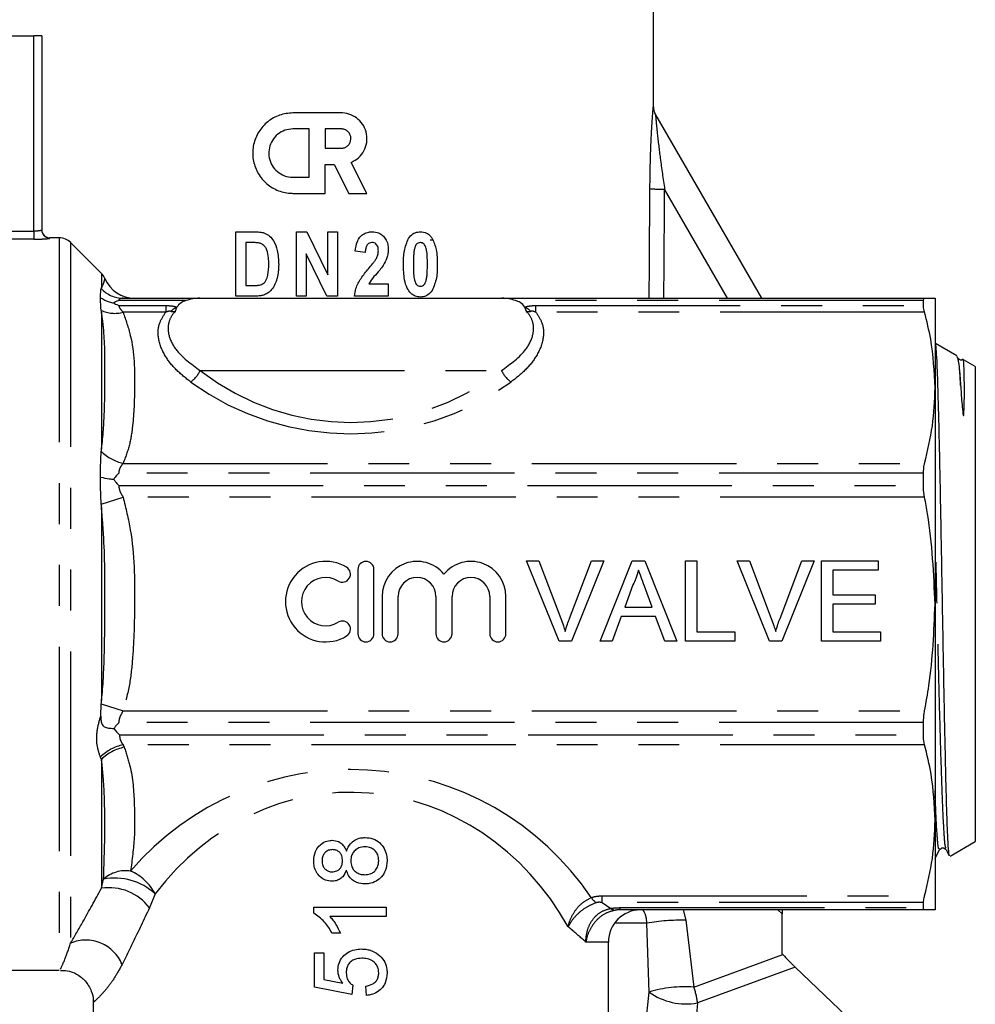
# Model space of a CAD drawing. Extents: x 141 to 264, y 55 to 264.
# Drawn here: x 232 to 262, y 209 to 239 of the extents above; entities that cross this region are included whole.
import ezdxf

# ---------------------------------------------------------------- set-up
doc = ezdxf.new("R2010")
doc.units = 0
doc.linetypes.add('PHANTOM', pattern=[12.7, 6.35, -1.27, 1.27, -1.27, 1.27, -1.27])
doc.layers.get('0').update_dxf_attribs({"linetype": 'CONTINUOUS'})

msp = doc.modelspace()

# ---------------------------------------------------------------- linework, layer by layer
at = {"color": 7, "linetype": 'CONTINUOUS'}
for p, q in [((251.799, 236.539), (251.799, 240.704)), ((231.876, 238.741), (232.549, 238.741)), ((232.799, 238.741), (232.549, 238.741)), ((232.799, 238.741), (232.799, 232.705)), ((251.799, 236.539), (251.799, 236.539)), ((242.101, 236.349), (240.601, 236.349)), ((251.866, 236.289), (255.155, 230.591)), ((241.101, 235.849), (240.601, 235.849)), ((241.101, 234.349), (241.101, 235.849)), ((242.101, 235.849), (241.601, 235.849)), ((241.601, 235.849), (241.601, 235.249)), ((241.601, 235.249), (242.101, 235.249)), ((241.601, 234.749), (241.881, 234.749)), ((241.601, 233.849), (241.601, 234.749)), ((241.881, 234.749), (242.34, 233.849)), ((242.901, 233.849), (242.411, 234.812)), ((240.601, 234.349), (241.101, 234.349)), ((240.601, 233.849), (241.601, 233.849)), ((242.34, 233.849), (242.901, 233.849)), ((233.342, 232.466), (233.049, 232.466)), ((238.824, 232.655), (239.411, 232.655)), ((238.824, 230.655), (238.824, 232.655)), ((240.706, 230.655), (240.706, 232.655)), ((240.706, 232.655), (241.028, 232.655)), ((241.028, 232.655), (241.68, 231.314)), ((241.68, 231.314), (241.68, 232.655)), ((241.68, 232.655), (241.988, 232.655)), ((241.988, 232.655), (241.988, 230.655)), ((234.653, 231.363), (233.695, 232.32)), ((239.132, 232.321), (239.132, 230.988)), ((239.284, 232.321), (239.132, 232.321)), ((244.861, 232.401), (244.944, 232.403)), ((241.656, 230.655), (241.014, 231.974)), ((241.014, 231.974), (241.014, 230.655)), ((242.844, 232.014), (242.537, 232.051)), ((239.132, 230.988), (239.385, 230.988)), ((242.958, 231.039), (243.562, 231.039)), ((243.562, 231.039), (243.562, 230.655)), ((239.428, 230.655), (238.824, 230.655)), ((241.014, 230.655), (240.706, 230.655)), ((241.988, 230.655), (241.656, 230.655)), ((243.562, 230.655), (242.511, 230.655)), ((235.325, 230.591), (237.704, 230.591)), ((237.704, 230.591), (247.094, 230.591)), ((247.094, 230.591), (260.224, 230.591)), ((260.188, 230.364), (260.188, 230.523)), ((260.549, 230.591), (260.549, 227.809)), ((247.853, 230.18), (247.805, 230.313)), ((261.229, 228.797), (260.564, 229.18)), ((261.799, 228.467), (261.436, 228.677)), ((261.799, 228.467), (261.799, 213.715)), ((260.549, 227.809), (260.549, 221.091)), ((260.188, 224.774), (260.188, 225.156)), ((247.859, 222.436), (248.241, 222.436)), ((248.867, 219.936), (247.859, 222.436)), ((248.241, 222.436), (248.921, 220.644)), ((249.194, 220.644), (249.875, 222.436)), ((250.258, 222.436), (249.249, 219.936)), ((249.875, 222.436), (250.258, 222.436)), ((250.142, 219.936), (251.135, 222.436)), ((251.135, 222.436), (251.533, 222.436)), ((251.533, 222.436), (252.525, 219.936)), ((252.792, 222.436), (253.145, 222.436)), ((252.792, 219.936), (252.792, 222.436)), ((253.145, 222.436), (253.145, 220.224)), ((254.397, 222.436), (254.779, 222.436)), ((255.405, 219.936), (254.397, 222.436)), ((254.779, 222.436), (255.459, 220.644)), ((255.732, 220.644), (256.414, 222.436)), ((256.796, 222.436), (255.787, 219.936)), ((256.414, 222.436), (256.796, 222.436)), ((257.023, 222.436), (258.786, 222.436)), ((257.023, 219.936), (257.023, 222.436)), ((258.786, 222.436), (258.786, 222.147)), ((242.618, 222.166), (242.618, 220.166)), ((243.118, 220.166), (243.118, 222.166)), ((257.375, 222.147), (257.375, 221.378)), ((258.786, 222.147), (257.375, 222.147)), ((251.163, 221.685), (250.907, 220.993)), ((251.76, 220.993), (251.518, 221.65)), ((243.368, 221.329), (243.368, 220.166)), ((243.868, 220.166), (243.868, 221.329)), ((245.042, 221.329), (245.042, 220.166)), ((245.542, 220.166), (245.542, 221.329)), ((246.716, 221.329), (246.716, 220.166)), ((247.216, 220.166), (247.216, 221.329)), ((257.375, 221.378), (258.69, 221.378)), ((258.69, 221.378), (258.69, 221.09)), ((250.907, 220.993), (251.76, 220.993)), ((257.375, 221.09), (257.375, 220.224)), ((258.69, 221.09), (257.375, 221.09)), ((260.549, 221.091), (260.549, 214.374)), ((250.801, 220.705), (250.516, 219.936)), ((251.867, 220.705), (250.801, 220.705)), ((252.151, 219.936), (251.867, 220.705)), ((253.145, 220.224), (254.331, 220.224)), ((254.331, 220.224), (254.331, 219.936)), ((257.375, 220.224), (258.85, 220.224)), ((258.85, 220.224), (258.85, 219.936)), ((249.249, 219.936), (248.867, 219.936)), ((250.516, 219.936), (250.142, 219.936)), ((252.525, 219.936), (252.151, 219.936)), ((254.331, 219.936), (252.792, 219.936)), ((255.787, 219.936), (255.405, 219.936)), ((258.85, 219.936), (257.023, 219.936)), ((234.628, 217.613), (234.646, 217.99)), ((260.188, 217.026), (260.188, 217.408)), ((260.549, 214.374), (260.549, 211.591)), ((261.014, 213.262), (261.799, 213.715)), ((260.549, 213.196), (260.686, 213.459)), ((260.891, 213.459), (260.986, 213.276)), ((241.246, 211.489), (241.246, 211.674)), ((241.246, 211.674), (243.496, 211.674)), ((243.496, 211.674), (243.496, 211.386)), ((260.188, 211.66), (260.188, 211.818)), ((243.496, 211.386), (241.743, 211.386)), ((260.224, 211.591), (250.765, 211.591)), ((255.799, 210.229), (255.799, 211.469)), ((242.074, 210.867), (241.809, 210.867)), ((250.399, 205.591), (250.399, 210.591)), ((241.275, 209.194), (241.275, 210.261)), ((241.275, 210.261), (241.563, 210.261)), ((241.563, 210.261), (241.563, 209.429)), ((255.824, 210.201), (255.799, 210.229)), ((221.476, 209.716), (233.342, 209.716)), ((257.799, 208.29), (256.205, 209.808)), ((241.563, 209.429), (242.146, 209.315)), ((242.458, 209.251), (242.429, 208.963)), ((242.89, 208.934), (242.861, 209.223)), ((242.429, 208.963), (241.275, 209.194)), ((234.399, 208.726), (234.399, 205.591))]:
    msp.add_line(p, q, dxfattribs=at)
at = {"color": 8, "linetype": 'PHANTOM'}
for p, q in [((232.549, 232.673), (232.549, 238.741)), ((254.101, 230.591), (252.147, 233.975)), ((230.449, 232.673), (232.549, 232.673)), ((232.549, 232.673), (232.549, 232.424)), ((233.049, 232.466), (233.049, 232.456)), ((233.342, 232.466), (233.342, 209.716)), ((232.549, 232.424), (230.449, 232.424)), ((233.695, 232.32), (233.695, 210.556)), ((234.653, 231.363), (234.653, 230.915)), ((237.286, 230.523), (235.189, 230.523)), ((235.189, 230.364), (236.649, 230.364)), ((236.649, 230.364), (236.649, 230.156)), ((260.188, 230.523), (247.512, 230.523)), ((248.149, 230.156), (248.149, 230.364)), ((248.149, 230.364), (260.188, 230.364)), ((234.653, 230.159), (234.653, 225.917)), ((236.649, 230.156), (235.325, 230.156)), ((260.224, 230.156), (248.149, 230.156)), ((237.717, 228.341), (247.081, 228.341)), ((235.325, 225.462), (260.224, 225.462)), ((260.188, 225.156), (235.189, 225.156)), ((235.189, 224.774), (260.188, 224.774)), ((234.646, 224.192), (235.325, 224.41)), ((260.224, 224.41), (235.325, 224.41)), ((234.653, 224.091), (234.653, 218.092)), ((234.646, 217.99), (235.325, 217.772)), ((235.325, 217.772), (260.224, 217.772)), ((260.188, 217.408), (235.189, 217.408)), ((235.213, 217.026), (260.188, 217.026)), ((260.224, 216.721), (235.326, 216.721)), ((235.326, 216.721), (235.36, 216.641)), ((234.653, 216.266), (234.619, 216.339)), ((234.653, 216.266), (234.653, 212.261)), ((234.653, 212.261), (234.718, 212.546)), ((236.318, 212.089), (236.142, 211.653)), ((250.212, 212.027), (260.224, 212.027)), ((250.212, 211.818), (250.212, 212.027)), ((260.188, 211.818), (250.212, 211.818)), ((250.212, 211.818), (250.472, 211.636)), ((250.765, 211.66), (260.188, 211.66)), ((250.765, 211.591), (250.765, 211.66)), ((252.725, 211.591), (252.802, 211.267)), ((255.799, 211.469), (255.66, 211.591)), ((251.596, 211.177), (250.589, 211.177)), ((251.663, 209.038), (251.596, 211.177)), ((252.802, 211.267), (253.053, 209.193)), ((250.399, 210.591), (249.701, 210.591)), ((253.053, 209.193), (255.824, 210.201)), ((256.205, 209.808), (253.167, 208.702)), ((251.379, 206.193), (251.663, 209.038)), ((253.167, 208.702), (252.953, 205.893))]:
    msp.add_line(p, q, dxfattribs=at)
for centre, radius, start, end in [((252.299, 236.539), 0.5, 179.994, 209.9998), ((252.086, 237.492), 3.517, 263.5408, 271.0009), ((233.049, 232.706), 0.25, 180.0265, 270.0265), ((235.329, 231.521), 0.93, 222.7428, 269.7304), ((235.064, 231.122), 1.001, 245.3026, 285.0869), ((237.348, 229.587), 0.808, 116.0916, 132.4785), ((247.45, 229.587), 0.808, 47.5215, 63.9084), ((236.881, 228.735), 0.924, 305.9996, 334.7716), ((247.917, 228.735), 0.924, 205.2284, 234.0004), ((242.399, 234.88), 8.5, 234.178, 305.822), ((235.642, 226.864), 1.437, 226.1323, 257.2539), ((235.617, 215.334), 1.417, 101.8544, 134.7854), ((235.64, 215.257), 1.412, 101.4685, 134.3975), ((242.399, 206.949), 9, 33.9189, 139.4803), ((235.406, 211.773), 1.034, 81.5927, 131.6807), ((235.066, 210.733), 1.845, 47.2877, 100.8513), ((234.938, 211.368), 1.557, 27.5943, 66.5489), ((234.89, 210.713), 1.566, 36.8839, 98.7064), ((250.648, 212.533), 0.961, 215.7737, 228.7223), ((250.618, 211.801), 0.22, 228.3811, 267.1872), ((252.657, 205.11), 6.159, 88.6485, 99.9183), ((234.168, 209.441), 1.211, 21.8876, 112.9589), ((252.778, 205.349), 3.853, 85.9077, 106.8216), ((252.807, 210.626), 1.957, 234.2378, 280.6089), ((251.178, 208.499), 2, 5.8384, 20.3088)]:
    msp.add_arc(centre, radius, start, end, dxfattribs=at)
at = {"color": 7, "linetype": 'CONTINUOUS'}
for centre, radius, start, end in [((252.299, 236.539), 0.5, 189.3197, 210), ((233.049, 232.716), 0.25, 180, 270), ((233.342, 231.966), 0.5, 45, 90), ((234.299, 231.009), 0.5, 22.8361, 45), ((235.681, 231.591), 1, 202.8561, 270), ((241.617, 221.166), 1.25, 58.6208, 301.3792), ((242.868, 222.166), 0.25, 0, 180), ((244.455, 221.329), 1.087, 39.6461, 180), ((246.129, 221.329), 1.087, 0, 140.3539), ((242.138, 222.02), 0.25, 238.6208, 58.6208), ((241.617, 221.166), 0.75, 58.6208, 301.3792), ((244.455, 221.329), 0.587, 0, 180), ((246.129, 221.329), 0.587, 0, 180), ((242.138, 220.313), 0.25, 301.3792, 121.3792), ((242.868, 220.166), 0.25, 180, 0), ((243.618, 220.166), 0.25, 180, 0), ((245.292, 220.166), 0.25, 180, 0), ((246.966, 220.166), 0.25, 180, 0), ((251.399, 210.591), 1, 90, 180)]:
    msp.add_arc(centre, radius, start, end, dxfattribs=at)
at = {"color": 8, "linetype": 'PHANTOM'}
for centre, major_axis, ratio, start_param, end_param in [((241.299, 288.925), (-0.795, 252.182), 0.041517, 4.478828, 4.492688), ((241.261, 288.903), (-0.833, 252.182), 0.043494, 4.478904, 4.492675), ((242.399, 235.233), (0, 8.5), 0.941176, 2.516381, 3.766804), ((242.399, 206.242), (0, 9), 0.888889, 5.278218, 7.146779)]:
    msp.add_ellipse(centre, major_axis=major_axis, ratio=ratio, start_param=start_param, end_param=end_param, dxfattribs=at)
for points, knots in [([(251.69, 233.997), (251.695, 234.352), (251.704, 235.008), (251.742, 235.798), (251.774, 236.27), (251.791, 236.481), (251.797, 236.538), (251.798, 236.539), (251.799, 236.539)], [0, 0, 0, 0, 0.337317, 0.622947, 0.788665, 0.894357, 0.980665, 1, 1, 1, 1]), ([(251.866, 236.289), (251.866, 236.285), (251.865, 236.278), (251.871, 236.208), (251.886, 236.035), (251.93, 235.6), (252.014, 234.886), (252.1, 234.298), (252.147, 233.975)], [0, 0, 0, 0, 0.055457, 0.087547, 0.1817, 0.342372, 0.638388, 1, 1, 1, 1]), ([(232.799, 232.705), (232.796, 232.703), (232.791, 232.697), (232.748, 232.688), (232.684, 232.679), (232.614, 232.674), (232.567, 232.673), (232.549, 232.673)], [0, 0, 0, 0, 0.215135, 0.430469, 0.645779, 0.860348, 1, 1, 1, 1]), ([(232.549, 232.424), (232.586, 232.424), (232.678, 232.425), (232.818, 232.43), (232.946, 232.438), (233.032, 232.448), (233.043, 232.453), (233.049, 232.456)], [0, 0, 0, 0, 0.141525, 0.358072, 0.573494, 0.787229, 1, 1, 1, 1]), ([(234.653, 230.915), (234.659, 230.926), (234.713, 231.023), (234.751, 231.165), (234.757, 231.19), (234.76, 231.203)], [0, 0, 0, 0, 0.061962, 0.528619, 1, 1, 1, 1]), ([(235.325, 230.591), (235.29, 230.588), (235.241, 230.585), (235.197, 230.557), (235.192, 230.535), (235.189, 230.523)], [0, 0, 0, 0, 0.5066365, 0.7128918, 1, 1, 1, 1]), ([(235.189, 230.364), (235.193, 230.348), (235.202, 230.296), (235.266, 230.221), (235.317, 230.165), (235.325, 230.156)], [0, 0, 0, 0, 0.287595, 0.88123, 1, 1, 1, 1]), ([(236.649, 230.364), (236.712, 230.362), (236.826, 230.359), (236.939, 230.333), (236.985, 230.316), (236.993, 230.313)], [0, 0, 0, 0, 0.504657, 0.910796, 1, 1, 1, 1]), ([(247.805, 230.313), (247.813, 230.316), (247.863, 230.335), (247.978, 230.359), (248.093, 230.363), (248.149, 230.364)], [0, 0, 0, 0, 0.083912, 0.548165, 1, 1, 1, 1]), ([(234.653, 225.917), (234.659, 225.968), (234.713, 226.406), (234.757, 227.208), (234.761, 228.446), (234.759, 229.424), (234.675, 230), (234.653, 230.159)], [0, 0, 0, 0, 0.030985, 0.26548, 0.500089, 0.862318, 1, 1, 1, 1]), ([(235.325, 230.156), (235.407, 229.916), (235.671, 229.148), (235.697, 227.958), (235.653, 226.827), (235.541, 226.039), (235.397, 225.654), (235.325, 225.462)], [0, 0, 0, 0, 0.1557603, 0.4998675, 0.7478908, 0.8741033, 1, 1, 1, 1]), ([(237.424, 227.988), (237.268, 228.111), (236.956, 228.358), (236.591, 228.819), (236.395, 229.319), (236.413, 229.798), (236.578, 230.048), (236.649, 230.156)], [0, 0, 0, 0, 0.20761, 0.414776, 0.65701, 0.851458, 1, 1, 1, 1]), ([(236.802, 230.183), (236.801, 230.184), (236.796, 230.187), (236.784, 230.189), (236.761, 230.189), (236.713, 230.18), (236.676, 230.166), (236.649, 230.156)], [0, 0, 0, 0, 0.046388, 0.130565, 0.246415, 0.456989, 1, 1, 1, 1]), ([(236.945, 230.18), (236.931, 230.165), (236.834, 230.063), (236.711, 229.822), (236.72, 229.426), (236.99, 228.877), (237.434, 228.55), (237.717, 228.341)], [0, 0, 0, 0, 0.024827, 0.171623, 0.354491, 0.589026, 1, 1, 1, 1]), ([(236.945, 230.18), (236.939, 230.178), (236.927, 230.173), (236.894, 230.165), (236.848, 230.162), (236.817, 230.176), (236.802, 230.183)], [0, 0, 0, 0, 0.114411, 0.228831, 0.628386, 1, 1, 1, 1]), ([(247.081, 228.341), (247.364, 228.55), (247.808, 228.877), (248.078, 229.426), (248.087, 229.822), (247.964, 230.063), (247.867, 230.165), (247.853, 230.18)], [0, 0, 0, 0, 0.4109744, 0.6455091, 0.8283773, 0.9751727, 1, 1, 1, 1]), ([(248.149, 230.156), (248.22, 230.048), (248.385, 229.798), (248.403, 229.319), (248.207, 228.819), (247.842, 228.358), (247.53, 228.111), (247.374, 227.988)], [0, 0, 0, 0, 0.148542, 0.34299, 0.585224, 0.79239, 1, 1, 1, 1]), ([(247.996, 230.183), (247.99, 230.18), (247.969, 230.169), (247.925, 230.161), (247.881, 230.17), (247.857, 230.178), (247.854, 230.179), (247.853, 230.18)], [0, 0, 0, 0, 0.149929, 0.543658, 0.937638, 0.986358, 1, 1, 1, 1]), ([(248.149, 230.156), (248.134, 230.161), (248.104, 230.173), (248.063, 230.185), (248.031, 230.189), (248.013, 230.189), (248.001, 230.186), (247.997, 230.184), (247.996, 230.183)], [0, 0, 0, 0, 0.300462, 0.631578, 0.756383, 0.882308, 0.96591, 1, 1, 1, 1]), ([(235.325, 225.462), (235.29, 225.419), (235.241, 225.358), (235.197, 225.25), (235.192, 225.191), (235.189, 225.156)], [0, 0, 0, 0, 0.506636, 0.712892, 1, 1, 1, 1]), ([(235.189, 224.774), (235.193, 224.738), (235.202, 224.626), (235.266, 224.504), (235.317, 224.424), (235.325, 224.41)], [0, 0, 0, 0, 0.2875954, 0.8812301, 1, 1, 1, 1]), ([(235.325, 224.41), (235.407, 224.072), (235.671, 222.986), (235.697, 221.303), (235.653, 219.703), (235.541, 218.589), (235.397, 218.044), (235.325, 217.772)], [0, 0, 0, 0, 0.15576, 0.499868, 0.747891, 0.874103, 1, 1, 1, 1]), ([(234.653, 218.092), (234.659, 218.153), (234.713, 218.673), (234.751, 219.672), (234.764, 221.345), (234.759, 222.831), (234.675, 223.819), (234.653, 224.091)], [0, 0, 0, 0, 0.030985, 0.264347, 0.50008, 0.862315, 1, 1, 1, 1]), ([(260.891, 213.512), (260.884, 213.514), (260.863, 213.52), (260.828, 213.983), (260.783, 214.85), (260.741, 216.087), (260.697, 217.592), (260.653, 219.295), (260.611, 221.09), (260.575, 222.56), (260.555, 223.352), (260.549, 223.584)], [0, 0, 0, 0, 0.060492, 0.186792, 0.314268, 0.439918, 0.566999, 0.694081, 0.81973, 0.947207, 1, 1, 1, 1]), ([(234.619, 216.339), (234.577, 216.462), (234.493, 216.707), (234.505, 217.171), (234.589, 217.473), (234.628, 217.613)], [0, 0, 0, 0, 0.349583, 0.698186, 1, 1, 1, 1]), ([(235.325, 217.772), (235.29, 217.714), (235.241, 217.632), (235.197, 217.507), (235.192, 217.445), (235.189, 217.408)], [0, 0, 0, 0, 0.506636, 0.712892, 1, 1, 1, 1]), ([(235.213, 217.026), (235.215, 216.993), (235.221, 216.895), (235.268, 216.793), (235.315, 216.734), (235.326, 216.721)], [0, 0, 0, 0, 0.27788, 0.830435, 1, 1, 1, 1]), ([(235.36, 216.641), (235.424, 216.448), (235.615, 215.875), (235.678, 214.933), (235.696, 213.843), (235.604, 213.146), (235.557, 212.796)], [0, 0, 0, 0, 0.1530784, 0.4571374, 0.7278623, 1, 1, 1, 1]), ([(234.718, 212.546), (234.739, 213.154), (234.772, 214.099), (234.739, 215.432), (234.674, 216.062), (234.653, 216.266)], [0, 0, 0, 0, 0.549436, 0.854137, 1, 1, 1, 1]), ([(260.686, 213.485), (260.674, 213.48), (260.647, 213.471), (260.607, 213.988), (260.572, 214.613), (260.553, 215.166), (260.549, 215.297)], [0, 0, 0, 0, 0.2699097, 0.5839123, 0.9008404, 1, 1, 1, 1]), ([(233.695, 210.556), (233.821, 210.774), (234.124, 211.301), (234.457, 211.906), (234.653, 212.261)], [0, 0, 0, 0, 0.412664, 1, 1, 1, 1]), ([(249.152, 211.067), (249.153, 211.069), (249.164, 211.127), (249.212, 211.294), (249.345, 211.555), (249.578, 211.82), (249.771, 211.921), (249.867, 211.971)], [0, 0, 0, 0, 0.004739, 0.152706, 0.441417, 0.722701, 1, 1, 1, 1]), ([(249.867, 211.971), (249.9, 211.982), (250.008, 212.018), (250.129, 212.023), (250.212, 212.027)], [0, 0, 0, 0, 0.303338, 1, 1, 1, 1]), ([(250.013, 211.811), (249.911, 211.767), (249.705, 211.679), (249.43, 211.461), (249.251, 211.25), (249.175, 211.115), (249.153, 211.068), (249.152, 211.067)], [0, 0, 0, 0, 0.276816, 0.558253, 0.847337, 0.995266, 1, 1, 1, 1]), ([(250.212, 211.818), (250.184, 211.822), (250.137, 211.827), (250.068, 211.825), (250.031, 211.815), (250.013, 211.811)], [0, 0, 0, 0, 0.43513, 0.729796, 1, 1, 1, 1]), ([(250.472, 211.636), (250.49, 211.639), (250.582, 211.654), (250.683, 211.657), (250.765, 211.66)], [0, 0, 0, 0, 0.20194, 1, 1, 1, 1]), ([(236.142, 211.653), (235.969, 211.286), (235.675, 210.665), (235.403, 210.117), (235.291, 209.893)], [0, 0, 0, 0, 0.589894, 1, 1, 1, 1]), ([(249.701, 210.591), (249.701, 210.593), (249.701, 210.624), (249.705, 210.773), (249.758, 211.033), (249.924, 211.33), (250.169, 211.553), (250.371, 211.608), (250.472, 211.636)], [0, 0, 0, 0, 0.003728, 0.06307, 0.306651, 0.542682, 0.772581, 1, 1, 1, 1]), ([(250.607, 211.58), (250.506, 211.553), (250.303, 211.499), (250.033, 211.287), (249.824, 211.007), (249.732, 210.762), (249.706, 210.622), (249.701, 210.593), (249.701, 210.591)], [0, 0, 0, 0, 0.227779, 0.457625, 0.693274, 0.936814, 0.996263, 1, 1, 1, 1]), ([(250.765, 211.591), (250.74, 211.591), (250.697, 211.59), (250.643, 211.586), (250.617, 211.582), (250.607, 211.58)], [0, 0, 0, 0, 0.476041, 0.813007, 1, 1, 1, 1]), ([(251.596, 211.177), (251.586, 211.293), (251.573, 211.441), (251.493, 211.564), (251.476, 211.591)], [0, 0, 0, 0, 0.781139, 1, 1, 1, 1]), ([(249.701, 210.591), (249.564, 210.711), (249.394, 210.861), (249.192, 211.033), (249.152, 211.067)], [0, 0, 0, 0, 0.804122, 1, 1, 1, 1]), ([(233.386, 209.768), (233.379, 209.755), (233.36, 209.717), (233.487, 209.957), (233.632, 210.375), (233.695, 210.556)], [0, 0, 0, 0, 0.218433, 0.660536, 1, 1, 1, 1]), ([(235.291, 209.893), (235.209, 209.743), (235.041, 209.438), (234.787, 209.108), (234.573, 208.874), (234.423, 208.738), (234.413, 208.73), (234.409, 208.726)], [0, 0, 0, 0, 0.175005, 0.357402, 0.570741, 0.790897, 1, 1, 1, 1])]:
    msp.add_open_spline(points, degree=3, knots=knots, dxfattribs=at)
at = {"color": 7, "linetype": 'CONTINUOUS'}
for points, knots in [([(240.601, 236.349), (240.46, 236.335), (240.178, 236.307), (239.804, 236.091), (239.519, 235.773), (239.357, 235.375), (239.336, 234.95), (239.455, 234.544), (239.699, 234.199), (240.046, 233.953), (240.367, 233.857), (240.555, 233.85), (240.601, 233.849)], [0, 0, 0, 0, 0.10749, 0.21495, 0.32305, 0.430933, 0.537365, 0.642714, 0.748618, 0.856038, 0.964236, 1, 1, 1, 1]), ([(242.411, 234.812), (242.49, 234.855), (242.65, 234.941), (242.818, 235.162), (242.906, 235.42), (242.903, 235.694), (242.811, 235.949), (242.641, 236.16), (242.409, 236.304), (242.217, 236.348), (242.114, 236.349), (242.101, 236.349)], [0, 0, 0, 0, 0.12356, 0.247135, 0.370215, 0.492105, 0.613397, 0.735288, 0.858353, 0.982048, 1, 1, 1, 1]), ([(240.601, 235.849), (240.516, 235.841), (240.347, 235.824), (240.122, 235.694), (239.952, 235.503), (239.855, 235.264), (239.842, 235.009), (239.914, 234.764), (240.062, 234.557), (240.271, 234.41), (240.463, 234.353), (240.574, 234.35), (240.601, 234.349)], [0, 0, 0, 0, 0.107674, 0.215337, 0.323232, 0.430833, 0.537608, 0.643822, 0.750324, 0.857654, 0.965527, 1, 1, 1, 1]), ([(242.101, 235.249), (242.135, 235.253), (242.202, 235.259), (242.292, 235.311), (242.361, 235.388), (242.399, 235.483), (242.404, 235.586), (242.375, 235.684), (242.316, 235.767), (242.232, 235.825), (242.156, 235.848), (242.111, 235.849), (242.101, 235.849)], [0, 0, 0, 0, 0.107804, 0.215607, 0.32338, 0.430802, 0.537729, 0.64437, 0.751156, 0.8584, 0.96608, 1, 1, 1, 1]), ([(239.411, 232.655), (239.461, 232.654), (239.537, 232.652), (239.639, 232.639), (239.688, 232.624), (239.713, 232.617)], [0, 0, 0, 0, 0.494573, 0.745823, 1, 1, 1, 1]), ([(239.713, 232.617), (239.77, 232.588), (239.884, 232.53), (240.027, 232.34), (240.143, 232.04), (240.152, 231.784), (240.157, 231.635)], [0, 0, 0, 0, 0.1664618, 0.3330525, 0.6116463, 1, 1, 1, 1]), ([(242.537, 232.051), (242.55, 232.154), (242.57, 232.311), (242.676, 232.497), (242.802, 232.599), (242.938, 232.648), (243.025, 232.653), (243.062, 232.655)], [0, 0, 0, 0, 0.343203, 0.523228, 0.703977, 0.877121, 1, 1, 1, 1]), ([(243.062, 232.655), (243.131, 232.649), (243.249, 232.639), (243.391, 232.547), (243.49, 232.426), (243.553, 232.275), (243.559, 232.164), (243.562, 232.111)], [0, 0, 0, 0, 0.248782, 0.424929, 0.600157, 0.809527, 1, 1, 1, 1]), ([(244.193, 232.451), (244.234, 232.502), (244.309, 232.597), (244.451, 232.649), (244.532, 232.653), (244.56, 232.655)], [0, 0, 0, 0, 0.4330779, 0.8057372, 1, 1, 1, 1]), ([(244.56, 232.655), (244.625, 232.647), (244.737, 232.635), (244.859, 232.544), (244.907, 232.477), (244.928, 232.449)], [0, 0, 0, 0, 0.446007, 0.766804, 1, 1, 1, 1]), ([(239.562, 232.302), (239.516, 232.309), (239.447, 232.319), (239.354, 232.321), (239.307, 232.321), (239.284, 232.321)], [0, 0, 0, 0, 0.496241, 0.748043, 1, 1, 1, 1]), ([(239.849, 231.654), (239.849, 231.718), (239.847, 231.864), (239.814, 232.051), (239.738, 232.194), (239.656, 232.27), (239.591, 232.292), (239.562, 232.302)], [0, 0, 0, 0, 0.25156, 0.57399, 0.727337, 0.882074, 1, 1, 1, 1]), ([(243.055, 232.321), (243.028, 232.319), (242.98, 232.314), (242.925, 232.274), (242.882, 232.217), (242.854, 232.127), (242.848, 232.054), (242.844, 232.014)], [0, 0, 0, 0, 0.194851, 0.337272, 0.479321, 0.707022, 1, 1, 1, 1]), ([(243.255, 232.059), (243.252, 232.106), (243.248, 232.175), (243.204, 232.256), (243.156, 232.3), (243.102, 232.319), (243.068, 232.321), (243.055, 232.321)], [0, 0, 0, 0, 0.371427, 0.547732, 0.725133, 0.888776, 1, 1, 1, 1]), ([(244.034, 231.645), (244.035, 231.714), (244.038, 231.853), (244.061, 232.131), (244.14, 232.324), (244.193, 232.451)], [0, 0, 0, 0, 0.251193, 0.50255, 1, 1, 1, 1]), ([(244.56, 232.321), (244.537, 232.318), (244.492, 232.313), (244.439, 232.272), (244.399, 232.209), (244.385, 232.157), (244.377, 232.125)], [0, 0, 0, 0, 0.242348, 0.466974, 0.662661, 1, 1, 1, 1]), ([(244.778, 231.641), (244.777, 231.706), (244.776, 231.837), (244.765, 232.033), (244.733, 232.186), (244.676, 232.276), (244.627, 232.311), (244.585, 232.32), (244.564, 232.321), (244.56, 232.321)], [0, 0, 0, 0, 0.2504933, 0.5011587, 0.7541519, 0.8330719, 0.9126774, 0.9842337, 1, 1, 1, 1]), ([(244.928, 232.449), (244.976, 232.336), (245.055, 232.152), (245.08, 231.873), (245.084, 231.718), (245.085, 231.641)], [0, 0, 0, 0, 0.444415, 0.720819, 1, 1, 1, 1]), ([(243.193, 231.828), (243.202, 231.846), (243.22, 231.882), (243.247, 231.958), (243.251, 232.019), (243.255, 232.059)], [0, 0, 0, 0, 0.25094, 0.502342, 1, 1, 1, 1]), ([(243.562, 232.111), (243.561, 232.066), (243.557, 231.977), (243.514, 231.803), (243.449, 231.687), (243.406, 231.609)], [0, 0, 0, 0, 0.250522, 0.50025, 1, 1, 1, 1]), ([(244.377, 232.125), (244.369, 232.085), (244.355, 232.005), (244.344, 231.843), (244.343, 231.722), (244.342, 231.641)], [0, 0, 0, 0, 0.25044, 0.500661, 1, 1, 1, 1]), ([(239.589, 231.007), (239.631, 231.024), (239.702, 231.054), (239.784, 231.165), (239.842, 231.365), (239.846, 231.539), (239.849, 231.654)], [0, 0, 0, 0, 0.178447, 0.303181, 0.542224, 1, 1, 1, 1]), ([(240.157, 231.635), (240.157, 231.6), (240.155, 231.528), (240.146, 231.385), (240.124, 231.28), (240.108, 231.21)], [0, 0, 0, 0, 0.250417, 0.500937, 1, 1, 1, 1]), ([(242.947, 231.505), (242.99, 231.557), (243.055, 231.635), (243.139, 231.741), (243.175, 231.799), (243.193, 231.828)], [0, 0, 0, 0, 0.4991093, 0.7491194, 1, 1, 1, 1]), ([(243.406, 231.609), (243.37, 231.56), (243.282, 231.437), (243.109, 231.267), (243.009, 231.115), (242.958, 231.039)], [0, 0, 0, 0, 0.250462, 0.624622, 1, 1, 1, 1]), ([(244.56, 230.629), (244.506, 230.634), (244.398, 230.644), (244.252, 230.744), (244.126, 230.917), (244.044, 231.23), (244.038, 231.483), (244.034, 231.645)], [0, 0, 0, 0, 0.129401, 0.26015, 0.410016, 0.624039, 1, 1, 1, 1]), ([(244.342, 231.641), (244.342, 231.576), (244.344, 231.445), (244.354, 231.248), (244.387, 231.097), (244.444, 231.006), (244.493, 230.972), (244.534, 230.964), (244.556, 230.962), (244.56, 230.962)], [0, 0, 0, 0, 0.250991, 0.502125, 0.755839, 0.834052, 0.913063, 0.98518, 1, 1, 1, 1]), ([(244.743, 231.159), (244.75, 231.198), (244.765, 231.278), (244.775, 231.439), (244.777, 231.56), (244.778, 231.641)], [0, 0, 0, 0, 0.250394, 0.500584, 1, 1, 1, 1]), ([(245.085, 231.641), (245.084, 231.571), (245.081, 231.432), (245.059, 231.153), (244.979, 230.96), (244.926, 230.832)], [0, 0, 0, 0, 0.250823, 0.501819, 1, 1, 1, 1]), ([(242.511, 230.655), (242.523, 230.736), (242.551, 230.933), (242.713, 231.222), (242.867, 231.408), (242.947, 231.505)], [0, 0, 0, 0, 0.251306, 0.610492, 1, 1, 1, 1]), ([(239.385, 230.988), (239.419, 230.988), (239.47, 230.989), (239.539, 230.995), (239.573, 231.003), (239.589, 231.007)], [0, 0, 0, 0, 0.4970337, 0.7474013, 1, 1, 1, 1]), ([(240.108, 231.21), (240.099, 231.178), (240.08, 231.115), (240.031, 230.992), (239.975, 230.911), (239.938, 230.857)], [0, 0, 0, 0, 0.250289, 0.500747, 1, 1, 1, 1]), ([(244.56, 230.962), (244.583, 230.965), (244.627, 230.971), (244.68, 231.011), (244.72, 231.075), (244.734, 231.126), (244.743, 231.159)], [0, 0, 0, 0, 0.241775, 0.467271, 0.664362, 1, 1, 1, 1]), ([(234.626, 230.606), (234.625, 230.62), (234.619, 230.738), (234.634, 230.819), (234.646, 230.89)], [0, 0, 0, 0, 0.126385, 1, 1, 1, 1]), ([(234.646, 230.89), (234.648, 230.897), (234.65, 230.906), (234.652, 230.914), (234.653, 230.915)], [0, 0, 0, 0, 0.8820014, 1, 1, 1, 1]), ([(239.712, 230.697), (239.675, 230.685), (239.609, 230.666), (239.513, 230.656), (239.456, 230.655), (239.428, 230.655)], [0, 0, 0, 0, 0.408889, 0.703481, 1, 1, 1, 1]), ([(239.938, 230.857), (239.922, 230.839), (239.891, 230.805), (239.818, 230.746), (239.755, 230.717), (239.712, 230.697)], [0, 0, 0, 0, 0.249745, 0.500101, 1, 1, 1, 1]), ([(244.926, 230.832), (244.886, 230.782), (244.811, 230.687), (244.669, 230.634), (244.587, 230.63), (244.56, 230.629)], [0, 0, 0, 0, 0.429493, 0.807272, 1, 1, 1, 1]), ([(234.646, 230.213), (234.634, 230.338), (234.619, 230.482), (234.625, 230.591), (234.626, 230.606)], [0, 0, 0, 0, 0.865723, 1, 1, 1, 1]), ([(234.626, 230.606), (234.713, 230.557), (234.841, 230.486), (234.986, 230.455), (235.032, 230.445)], [0, 0, 0, 0, 0.679259, 1, 1, 1, 1]), ([(235.189, 230.523), (235.188, 230.522), (235.181, 230.519), (235.146, 230.505), (235.092, 230.481), (235.051, 230.457), (235.032, 230.445)], [0, 0, 0, 0, 0.018106, 0.129521, 0.593613, 1, 1, 1, 1]), ([(235.032, 230.445), (235.051, 230.434), (235.092, 230.409), (235.146, 230.383), (235.181, 230.368), (235.188, 230.365), (235.189, 230.364)], [0, 0, 0, 0, 0.406387, 0.870479, 0.981894, 1, 1, 1, 1]), ([(237.286, 230.523), (237.282, 230.521), (237.218, 230.5), (237.089, 230.438), (237.029, 230.36), (236.993, 230.313)], [0, 0, 0, 0, 0.030634, 0.415391, 1, 1, 1, 1]), ([(237.704, 230.591), (237.702, 230.591), (237.562, 230.591), (237.423, 230.557), (237.286, 230.523)], [0, 0, 0, 0, 0.013885, 1, 1, 1, 1]), ([(247.512, 230.523), (247.375, 230.557), (247.236, 230.591), (247.096, 230.591), (247.094, 230.591)], [0, 0, 0, 0, 0.986115, 1, 1, 1, 1]), ([(247.805, 230.313), (247.804, 230.315), (247.773, 230.367), (247.701, 230.447), (247.563, 230.502), (247.512, 230.523)], [0, 0, 0, 0, 0.019598, 0.632499, 1, 1, 1, 1]), ([(260.188, 230.523), (260.192, 230.552), (260.197, 230.589), (260.22, 230.591), (260.224, 230.591)], [0, 0, 0, 0, 0.811703, 1, 1, 1, 1]), ([(260.224, 230.156), (260.208, 230.221), (260.19, 230.302), (260.188, 230.354), (260.188, 230.364)], [0, 0, 0, 0, 0.811609, 1, 1, 1, 1]), ([(260.224, 230.591), (260.317, 230.591), (260.504, 230.591), (260.534, 230.591), (260.549, 230.591)], [0, 0, 0, 0, 0.497852, 1, 1, 1, 1]), ([(234.653, 230.159), (234.652, 230.161), (234.65, 230.179), (234.648, 230.197), (234.646, 230.213)], [0, 0, 0, 0, 0.117999, 1, 1, 1, 1]), ([(236.993, 230.313), (236.988, 230.304), (236.964, 230.261), (236.953, 230.215), (236.945, 230.18)], [0, 0, 0, 0, 0.2168906, 1, 1, 1, 1]), ([(260.549, 227.809), (260.525, 228.314), (260.487, 229.101), (260.293, 229.877), (260.224, 230.156)], [0, 0, 0, 0, 0.640791, 1, 1, 1, 1]), ([(260.995, 213.281), (260.993, 213.279), (260.983, 213.267), (260.966, 213.47), (260.942, 213.886), (260.917, 214.529), (260.894, 215.349), (260.871, 216.343), (260.847, 217.465), (260.822, 218.704), (260.799, 220.004), (260.776, 221.349), (260.752, 222.68), (260.727, 223.984), (260.705, 225.199), (260.681, 226.312), (260.656, 227.273), (260.632, 228.069), (260.61, 228.669), (260.585, 229.041), (260.568, 229.204), (260.559, 229.174), (260.558, 229.17)], [0, 0, 0, 0, 0.015023, 0.067741, 0.121971, 0.174964, 0.22949, 0.282552, 0.337133, 0.390518, 0.445449, 0.498877, 0.553834, 0.607588, 0.662899, 0.716716, 0.772077, 0.826176, 0.881841, 0.936048, 0.991812, 1, 1, 1, 1]), ([(261.218, 228.777), (261.228, 228.771), (261.253, 228.757), (261.296, 228.474), (261.327, 228.082), (261.343, 227.882)], [0, 0, 0, 0, 0.240551, 0.614069, 1, 1, 1, 1]), ([(261.343, 227.882), (261.343, 227.887), (261.329, 228.165), (261.302, 228.581), (261.275, 228.659), (261.262, 228.695)], [0, 0, 0, 0, 0.009648, 0.54744, 1, 1, 1, 1]), ([(261.421, 228.695), (261.402, 228.681), (261.35, 228.641), (261.298, 228.69), (261.264, 228.723)], [0, 0, 0, 0, 0.351628, 1, 1, 1, 1]), ([(261.343, 227.882), (261.346, 227.842), (261.36, 227.641), (261.374, 227.36), (261.409, 227.067), (261.414, 226.984), (261.427, 226.952), (261.428, 226.949), (261.429, 226.948), (261.43, 226.948), (261.43, 226.948), (261.431, 226.948), (261.432, 226.948), (261.434, 226.949), (261.437, 226.957), (261.443, 226.994), (261.453, 227.146), (261.459, 227.451), (261.46, 227.911), (261.453, 228.345), (261.442, 228.633), (261.433, 228.656), (261.429, 228.666)], [0, 0, 0, 0, 0.036342, 0.182046, 0.218394, 0.236585, 0.237505, 0.237705, 0.237907, 0.23799, 0.238073, 0.238149, 0.238278, 0.238611, 0.239932, 0.245167, 0.26605, 0.349563, 0.475251, 0.662049, 0.847796, 1, 1, 1, 1]), ([(260.224, 225.462), (260.317, 225.849), (260.504, 226.625), (260.534, 227.413), (260.549, 227.809)], [0, 0, 0, 0, 0.497852, 1, 1, 1, 1]), ([(234.626, 225.032), (234.625, 225.067), (234.619, 225.342), (234.634, 225.601), (234.646, 225.827)], [0, 0, 0, 0, 0.126385, 1, 1, 1, 1]), ([(234.646, 225.827), (234.648, 225.854), (234.65, 225.883), (234.652, 225.913), (234.653, 225.917)], [0, 0, 0, 0, 0.8820014, 1, 1, 1, 1]), ([(260.188, 225.156), (260.192, 225.246), (260.197, 225.357), (260.22, 225.445), (260.224, 225.462)], [0, 0, 0, 0, 0.811701, 1, 1, 1, 1]), ([(235.189, 225.156), (235.188, 225.155), (235.181, 225.148), (235.146, 225.113), (235.092, 225.052), (235.051, 224.993), (235.032, 224.966)], [0, 0, 0, 0, 0.018106, 0.129521, 0.593613, 1, 1, 1, 1]), ([(234.646, 224.192), (234.634, 224.439), (234.619, 224.724), (234.625, 224.996), (234.626, 225.032)], [0, 0, 0, 0, 0.865723, 1, 1, 1, 1]), ([(234.626, 225.032), (234.713, 225.012), (234.841, 224.983), (234.986, 224.97), (235.032, 224.966)], [0, 0, 0, 0, 0.679259, 1, 1, 1, 1]), ([(235.032, 224.966), (235.051, 224.938), (235.092, 224.879), (235.146, 224.818), (235.181, 224.783), (235.188, 224.775), (235.189, 224.774)], [0, 0, 0, 0, 0.406387, 0.870479, 0.981894, 1, 1, 1, 1]), ([(260.224, 224.41), (260.208, 224.511), (260.19, 224.635), (260.188, 224.752), (260.188, 224.774)], [0, 0, 0, 0, 0.811719, 1, 1, 1, 1]), ([(260.549, 221.091), (260.507, 222.029), (260.458, 223.143), (260.256, 224.238), (260.224, 224.41)], [0, 0, 0, 0, 0.842346, 1, 1, 1, 1]), ([(234.653, 224.091), (234.652, 224.095), (234.65, 224.128), (234.648, 224.162), (234.646, 224.192)], [0, 0, 0, 0, 0.117999, 1, 1, 1, 1]), ([(251.334, 222.147), (251.31, 222.058), (251.267, 221.899), (251.195, 221.751), (251.163, 221.685)], [0, 0, 0, 0, 0.559915, 1, 1, 1, 1]), ([(251.518, 221.65), (251.483, 221.743), (251.422, 221.909), (251.361, 222.074), (251.334, 222.147)], [0, 0, 0, 0, 0.560002, 1, 1, 1, 1]), ([(260.224, 217.772), (260.271, 218.034), (260.47, 219.129), (260.515, 220.244), (260.549, 221.091)], [0, 0, 0, 0, 0.239197, 1, 1, 1, 1]), ([(248.921, 220.644), (248.949, 220.569), (248.999, 220.436), (249.04, 220.3), (249.058, 220.24)], [0, 0, 0, 0, 0.559998, 1, 1, 1, 1]), ([(249.058, 220.24), (249.081, 220.316), (249.122, 220.452), (249.172, 220.585), (249.194, 220.644)], [0, 0, 0, 0, 0.559972, 1, 1, 1, 1]), ([(255.459, 220.644), (255.487, 220.569), (255.537, 220.436), (255.578, 220.3), (255.597, 220.24)], [0, 0, 0, 0, 0.559998, 1, 1, 1, 1]), ([(255.597, 220.24), (255.62, 220.316), (255.661, 220.452), (255.71, 220.585), (255.732, 220.644)], [0, 0, 0, 0, 0.5599723, 1, 1, 1, 1]), ([(234.646, 217.99), (234.648, 218.02), (234.65, 218.054), (234.652, 218.088), (234.653, 218.092)], [0, 0, 0, 0, 0.882001, 1, 1, 1, 1]), ([(234.628, 217.613), (234.628, 217.56), (234.63, 217.466), (234.665, 217.354), (234.723, 217.284), (234.816, 217.242), (234.926, 217.231), (235.009, 217.229), (235.04, 217.228)], [0, 0, 0, 0, 0.220553, 0.397351, 0.527132, 0.65695, 0.873551, 1, 1, 1, 1]), ([(260.188, 217.408), (260.192, 217.506), (260.197, 217.627), (260.22, 217.749), (260.224, 217.772)], [0, 0, 0, 0, 0.811703, 1, 1, 1, 1]), ([(235.189, 217.408), (235.188, 217.407), (235.181, 217.4), (235.146, 217.364), (235.095, 217.306), (235.057, 217.252), (235.04, 217.228)], [0, 0, 0, 0, 0.01919, 0.137277, 0.629163, 1, 1, 1, 1]), ([(235.04, 217.228), (235.094, 217.159), (235.148, 217.089), (235.212, 217.027), (235.213, 217.026)], [0, 0, 0, 0, 0.983149, 1, 1, 1, 1]), ([(260.224, 216.721), (260.208, 216.797), (260.19, 216.892), (260.188, 217.005), (260.188, 217.026)], [0, 0, 0, 0, 0.811609, 1, 1, 1, 1]), ([(260.549, 214.374), (260.527, 214.851), (260.491, 215.639), (260.299, 216.415), (260.224, 216.721)], [0, 0, 0, 0, 0.606352, 1, 1, 1, 1]), ([(260.224, 212.027), (260.317, 212.414), (260.504, 213.19), (260.534, 213.978), (260.549, 214.374)], [0, 0, 0, 0, 0.497852, 1, 1, 1, 1]), ([(242.262, 213.418), (242.296, 213.498), (242.355, 213.635), (242.522, 213.768), (242.683, 213.83), (242.793, 213.835), (242.841, 213.838)], [0, 0, 0, 0, 0.3350697, 0.5732431, 0.8111175, 1, 1, 1, 1]), ([(242.841, 213.838), (242.924, 213.831), (243.09, 213.817), (243.298, 213.685), (243.445, 213.505), (243.516, 213.307), (243.522, 213.175), (243.525, 213.117)], [0, 0, 0, 0, 0.221454, 0.444962, 0.645071, 0.843412, 1, 1, 1, 1]), ([(241.246, 213.113), (241.255, 213.214), (241.269, 213.381), (241.4, 213.577), (241.557, 213.702), (241.709, 213.748), (241.798, 213.751), (241.821, 213.751)], [0, 0, 0, 0, 0.3095346, 0.5149152, 0.7199624, 0.9296127, 1, 1, 1, 1]), ([(241.821, 213.751), (241.888, 213.744), (242.003, 213.732), (242.136, 213.636), (242.215, 213.531), (242.248, 213.453), (242.262, 213.418)], [0, 0, 0, 0, 0.337748, 0.573655, 0.808769, 1, 1, 1, 1]), ([(242.837, 213.549), (242.772, 213.543), (242.66, 213.533), (242.526, 213.444), (242.442, 213.336), (242.404, 213.218), (242.401, 213.143), (242.4, 213.11)], [0, 0, 0, 0, 0.277589, 0.477005, 0.676828, 0.859422, 1, 1, 1, 1]), ([(243.265, 213.119), (243.26, 213.183), (243.252, 213.289), (243.172, 213.417), (243.069, 213.499), (242.952, 213.543), (242.872, 213.548), (242.837, 213.549)], [0, 0, 0, 0, 0.275854, 0.461361, 0.646724, 0.846216, 1, 1, 1, 1]), ([(260.686, 213.46), (260.72, 213.489), (260.788, 213.548), (260.856, 213.49), (260.89, 213.461)], [0, 0, 0, 0, 0.500819, 1, 1, 1, 1]), ([(241.828, 213.463), (241.786, 213.459), (241.702, 213.451), (241.599, 213.381), (241.53, 213.282), (241.507, 213.19), (241.506, 213.133), (241.506, 213.117)], [0, 0, 0, 0, 0.235737, 0.474718, 0.679204, 0.90786, 1, 1, 1, 1]), ([(242.14, 213.119), (242.137, 213.17), (242.131, 213.254), (242.073, 213.358), (241.996, 213.423), (241.91, 213.459), (241.852, 213.462), (241.828, 213.463)], [0, 0, 0, 0, 0.287826, 0.477526, 0.667185, 0.86235, 1, 1, 1, 1]), ([(241.813, 212.482), (241.746, 212.488), (241.611, 212.501), (241.442, 212.609), (241.32, 212.758), (241.255, 212.933), (241.249, 213.055), (241.246, 213.113)], [0, 0, 0, 0, 0.21186, 0.425403, 0.614888, 0.815999, 1, 1, 1, 1]), ([(241.506, 213.117), (241.509, 213.064), (241.515, 212.978), (241.579, 212.872), (241.659, 212.806), (241.743, 212.774), (241.797, 212.772), (241.815, 212.771)], [0, 0, 0, 0, 0.298117, 0.495025, 0.692011, 0.894168, 1, 1, 1, 1]), ([(241.815, 212.771), (241.865, 212.776), (241.948, 212.784), (242.047, 212.85), (242.106, 212.929), (242.136, 213.023), (242.139, 213.087), (242.14, 213.119)], [0, 0, 0, 0, 0.277901, 0.459936, 0.642277, 0.818688, 1, 1, 1, 1]), ([(242.4, 213.11), (242.405, 213.049), (242.413, 212.946), (242.491, 212.82), (242.592, 212.737), (242.71, 212.69), (242.792, 212.686), (242.828, 212.684)], [0, 0, 0, 0, 0.268311, 0.451703, 0.634697, 0.842523, 1, 1, 1, 1]), ([(242.828, 212.684), (242.887, 212.69), (242.986, 212.699), (243.113, 212.759), (243.2, 212.858), (243.254, 212.982), (243.262, 213.076), (243.265, 213.119)], [0, 0, 0, 0, 0.256529, 0.425029, 0.594971, 0.815283, 1, 1, 1, 1]), ([(243.525, 213.117), (243.516, 213.011), (243.5, 212.831), (243.362, 212.614), (243.188, 212.471), (243.001, 212.403), (242.879, 212.398), (242.833, 212.396)], [0, 0, 0, 0, 0.280679, 0.476827, 0.67247, 0.87835, 1, 1, 1, 1]), ([(242.262, 212.823), (242.23, 212.751), (242.179, 212.635), (242.042, 212.528), (241.922, 212.487), (241.845, 212.484), (241.813, 212.482)], [0, 0, 0, 0, 0.384175, 0.614276, 0.844046, 1, 1, 1, 1]), ([(242.833, 212.396), (242.748, 212.403), (242.604, 212.415), (242.431, 212.522), (242.317, 212.657), (242.281, 212.767), (242.262, 212.823)], [0, 0, 0, 0, 0.3300266, 0.5513247, 0.7724266, 1, 1, 1, 1]), ([(260.188, 211.818), (260.192, 211.866), (260.197, 211.926), (260.22, 212.011), (260.224, 212.027)], [0, 0, 0, 0, 0.811701, 1, 1, 1, 1]), ([(260.224, 211.591), (260.208, 211.599), (260.19, 211.608), (260.188, 211.652), (260.188, 211.66)], [0, 0, 0, 0, 0.8117192, 1, 1, 1, 1]), ([(241.809, 210.867), (241.775, 210.93), (241.708, 211.055), (241.537, 211.285), (241.362, 211.407), (241.246, 211.489)], [0, 0, 0, 0, 0.251022, 0.502424, 1, 1, 1, 1]), ([(241.743, 211.386), (241.778, 211.348), (241.847, 211.271), (241.963, 211.099), (242.03, 210.96), (242.074, 210.867)], [0, 0, 0, 0, 0.250691, 0.501334, 1, 1, 1, 1]), ([(255.799, 211.591), (255.799, 211.579), (255.799, 211.534), (255.799, 211.496), (255.799, 211.469)], [0, 0, 0, 0, 0.279055, 1, 1, 1, 1]), ([(260.549, 211.591), (260.515, 211.591), (260.47, 211.591), (260.271, 211.591), (260.224, 211.591)], [0, 0, 0, 0, 0.760803, 1, 1, 1, 1]), ([(241.996, 209.716), (242.003, 209.791), (242.016, 209.942), (242.135, 210.133), (242.304, 210.28), (242.508, 210.364), (242.656, 210.373), (242.724, 210.376)], [0, 0, 0, 0, 0.204154, 0.410171, 0.596106, 0.813188, 1, 1, 1, 1]), ([(242.724, 210.376), (242.772, 210.374), (242.866, 210.371), (243.052, 210.33), (243.172, 210.255), (243.252, 210.204)], [0, 0, 0, 0, 0.250896, 0.502218, 1, 1, 1, 1]), ([(243.252, 210.204), (243.313, 210.148), (243.436, 210.034), (243.516, 209.821), (243.522, 209.686), (243.525, 209.633)], [0, 0, 0, 0, 0.378489, 0.760121, 1, 1, 1, 1]), ([(255.824, 210.201), (255.882, 210.138), (255.993, 210.017), (256.128, 209.882), (256.195, 209.818), (256.205, 209.808)], [0, 0, 0, 0, 0.487007, 0.922653, 1, 1, 1, 1]), ([(242.742, 210.088), (242.667, 210.083), (242.548, 210.075), (242.402, 209.996), (242.313, 209.899), (242.263, 209.773), (242.258, 209.685), (242.256, 209.636)], [0, 0, 0, 0, 0.293406, 0.470129, 0.648101, 0.80747, 1, 1, 1, 1]), ([(243.265, 209.635), (243.26, 209.697), (243.251, 209.801), (243.171, 209.928), (243.061, 210.019), (242.913, 210.079), (242.799, 210.085), (242.742, 210.088)], [0, 0, 0, 0, 0.234327, 0.398085, 0.561695, 0.780225, 1, 1, 1, 1]), ([(233.384, 209.706), (233.451, 209.707), (233.624, 209.71), (233.895, 209.603), (234.169, 209.391), (234.339, 209.098), (234.405, 208.86), (234.396, 208.745), (234.394, 208.727)], [0, 0, 0, 0, 0.12857, 0.327821, 0.542784, 0.778945, 0.965402, 1, 1, 1, 1]), ([(242.146, 209.315), (242.125, 209.344), (242.082, 209.403), (242.016, 209.535), (242.004, 209.644), (241.996, 209.716)], [0, 0, 0, 0, 0.251487, 0.503542, 1, 1, 1, 1]), ([(242.256, 209.636), (242.261, 209.571), (242.27, 209.456), (242.359, 209.326), (242.428, 209.274), (242.458, 209.251)], [0, 0, 0, 0, 0.4261, 0.751731, 1, 1, 1, 1]), ([(242.861, 209.223), (242.937, 209.239), (243.052, 209.264), (243.178, 209.363), (243.241, 209.464), (243.263, 209.56), (243.265, 209.616), (243.265, 209.635)], [0, 0, 0, 0, 0.359611, 0.547001, 0.735291, 0.910936, 1, 1, 1, 1]), ([(243.525, 209.633), (243.515, 209.525), (243.499, 209.345), (243.355, 209.135), (243.183, 209.004), (243.018, 208.949), (242.918, 208.937), (242.89, 208.934)], [0, 0, 0, 0, 0.305542, 0.508561, 0.711282, 0.919459, 1, 1, 1, 1])]:
    msp.add_open_spline(points, degree=3, knots=knots, dxfattribs=at)

doc.saveas('drawing.dxf')
